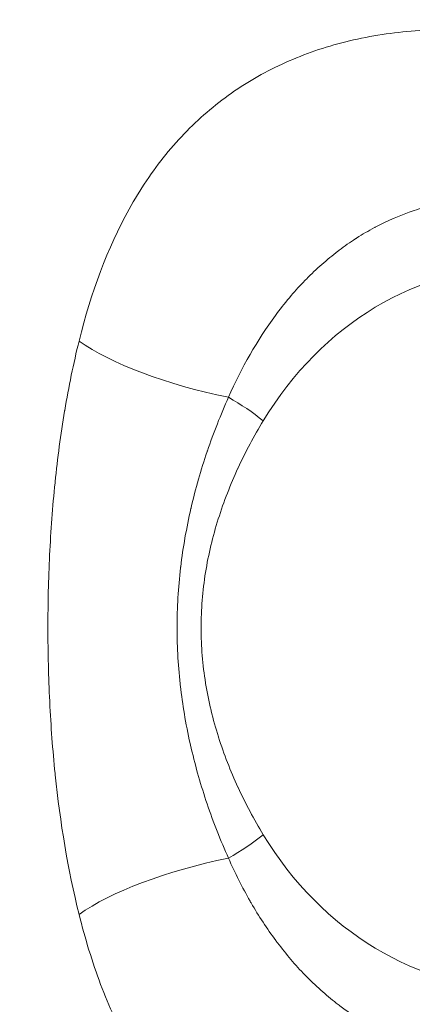
# Model space of a CAD drawing. Extents: x 0 to 25200, y -35640 to 17820.
# Drawn here: x 6528 to 6544, y 4213 to 4252 of the extents above; entities that cross this region are included whole.
import ezdxf

# ---------------------------------------------------------------- set-up
doc = ezdxf.new("R2010")
doc.units = 0
doc.header["$MEASUREMENT"] = 0
doc.header["$PDMODE"] = 1
doc.layers.get('0').update_dxf_attribs({"linetype": 'CONTINUOUS'})
doc.layers.get('DefPoints').update_dxf_attribs({"linetype": 'CONTINUOUS'})
for name, color, linetype, lineweight in [('FRAM3', 1, 'CONTINUOUS', 50), ('外形線', 7, 'CONTINUOUS', 18), ('寸法線', 3, 'CONTINUOUS', 18)]:
    doc.layers.add(name, color=color, linetype=linetype, lineweight=lineweight)
doc.styles.get("Standard").update_dxf_attribs({"font": 'TXT.SHX', "bigfont": 'bigfont.shx'})
doc.dimstyles.new('60ベース', dxfattribs={"dimscale": 60, "dimtxt": 3, "dimasz": 3, "dimexe": 0, "dimexo": 1, "dimgap": 1, "dimtad": 3, "dimdec": 1, "dimdsep": 46, "dimtxsty": 'STANDARD', "dimblk": 'DOTSMALL', "dimcen": 0, "dimclrd": 256, "dimclre": 256, "dimclrt": 7, "dimadec": 3, "dimazin": 2, "dimtfac": 1, "dimtdec": 1, "dimtix": 1, "dimtmove": 2, "dimatfit": 2, "dimldrblk": 'OPEN', "dimfxl": 1, "dimtolj": 1, "dimlwd": -1, "dimlwe": -1, "dimarcsym": 0})

# ---------------------------------------------------------------- blocks, each defined once
blk = doc.blocks.new('_DotSmall')
at = {"layer": 'FRAM3', "color": 0, "const_width": 0.5}
blk.add_lwpolyline([(-0.0625, 0, 1), (0.0625, 0, 1)], format="xyb", close=True, dxfattribs=at)
blk = doc.blocks.new('*D21')
at = {"layer": 'DefPoints', "color": 0}
for p in [(14384.494, 6900.067), (14384.494, 4679.641), (2840, 3514.438)]:
    blk.add_point(p, dxfattribs=at)
at = {"layer": '寸法線'}
for p, q in [((2840, 3574.438), (2840, 6900.067)), ((2840, 6900.067), (14384.494, 6900.067)), ((14384.494, 4739.641), (14384.494, 6900.067))]:
    blk.add_line(p, q, dxfattribs=at)
at = {"layer": '寸法線', "xscale": 180, "yscale": 180, "zscale": 180, "rotation": 180}
blk.add_blockref('_DotSmall', (2840, 6900.067), dxfattribs=at)
at = {"layer": '寸法線', "xscale": 180, "yscale": 180, "zscale": 180}
blk.add_blockref('_DotSmall', (14384.494, 6900.067), dxfattribs=at)
at = {"layer": '寸法線', "color": 7, "insert": (8612.247, 7050.067), "char_height": 180, "attachment_point": 5}
blk.add_mtext('\\A1;(11544)', dxfattribs=at)
blk = doc.blocks.new('_OPEN')
at = {"color": 0, "linetype": 'ByBlock'}
for p, q in [((-1, 0.16667), (0, 0)), ((0, 0), (-1, -0.16667)), ((0, 0), (-1, 0))]:
    blk.add_line(p, q, dxfattribs=at)

msp = doc.modelspace()

# ---------------------------------------------------------------- linework, layer by layer
at = {"layer": '外形線', "extrusion": (0, 1, 0)}
for p, q in [((6536.67515085, 4248.85205969), (6536.67515085, 4248.85198556)), ((6536.67515085, 4236.95972673), (6536.67515085, 4236.95967248))]:
    msp.add_line(p, q, dxfattribs=at)
at = {"layer": '外形線'}
for start_param, end_param in [(-0.9609268857, 0.9609268857), (-0.9609268857, 0.9609268857), (2.1806657679, 4.1025195392), (2.1806657679, 4.1025195392)]:
    msp.add_ellipse((6548.18452585, 4227.56780753), major_axis=(0, 14.39643814), ratio=0.8660254038, start_param=start_param, end_param=end_param, dxfattribs=at)
at = {"layer": '外形線', "extrusion": (1e-16, 0, -1)}
for centre, major_axis, ratio, start_param, end_param in [((6537.06865364, 4238.9911425), (-7.46576561, 1.52536681), 0.3012310773, 4.7162403574, 5.6871952), ((6537.06865364, 4238.9911425), (-7.46576561, 1.52536681), 0.3012310773, 4.7162403574, 5.6871952), ((6536.3769833, 4235.81351782), (-2.71639317, 1.64372538), 0.2863802215, 1.4730659432, 2.0128298896), ((6536.3769833, 4235.81351782), (-2.71639317, 1.64372538), 0.2863802215, 1.4730659432, 2.0128298896), ((6536.3769833, 4219.32209724), (2.71639317, 1.64372538), 0.2863802215, 1.128762764, 1.6685267104), ((6536.3769833, 4219.32209724), (2.71639317, 1.64372538), 0.2863802215, 1.128762764, 1.6685267104), ((6537.06865364, 4216.14447256), (7.46576561, 1.52536681), 0.3012310773, -2.5456025464, -1.5746477038), ((6537.06865364, 4216.14447256), (7.46576561, 1.52536681), 0.3012310773, -2.5456025464, -1.5746477038)]:
    msp.add_ellipse(centre, major_axis=major_axis, ratio=ratio, start_param=start_param, end_param=end_param, dxfattribs=at)
at = {"layer": '外形線'}
for points, knots in [([(6530.6321137, 4238.9911425), (6531.11451452, 4240.93246326), (6531.76080781, 4242.68404519), (6532.8420487, 4244.63427085), (6533.07316906, 4245.01375873), (6533.56075561, 4245.74091529), (6533.81608975, 4246.08721554), (6534.61779374, 4247.0767813), (6535.19972743, 4247.67094933), (6536.15035814, 4248.46947407), (6536.48081197, 4248.72053547), (6537.16673486, 4249.19011377), (6537.5191627, 4249.40664318), (6538.60515152, 4250.00459181), (6539.36731974, 4250.33470041), (6540.57070292, 4250.7331434), (6540.98187565, 4250.84975378), (6541.82511501, 4251.05056438), (6542.25674079, 4251.13448811), (6543.56387661, 4251.33466647), (6544.45790473, 4251.4013273), (6545.83315662, 4251.40359382), (6546.29728371, 4251.38797029), (6547.23711283, 4251.32325696), (6547.71360542, 4251.27393968), (6549.14017013, 4251.07709012), (6550.09372692, 4250.88082063), (6551.52543963, 4250.48631291), (6552.00289357, 4250.3380394), (6552.95764676, 4250.0064301), (6553.4353997, 4249.82274888), (6554.84654557, 4249.22533593), (6555.7648888, 4248.76334827), (6557.10333869, 4247.96923026), (6557.54294406, 4247.68759591), (6558.40770811, 4247.08862491), (6558.8317708, 4246.77183413), (6560.06100645, 4245.78124401), (6560.82984235, 4245.06303777), (6561.90184828, 4243.89558562), (6562.24560507, 4243.49136895), (6562.90466516, 4242.65176451), (6563.21772205, 4242.21909014), (6564.10213834, 4240.89094835), (6564.6213461, 4239.9621085), (6565.07173202, 4238.9911425)], [0, 0, 0, 0, 0.006310211205, 0.006310211205, 0.007887764006, 0.007887764006, 0.009465316807, 0.009465316807, 0.01262042241, 0.01262042241, 0.014197975211, 0.014197975211, 0.015775528012, 0.015775528012, 0.018930633615, 0.018930633615, 0.020508186416, 0.020508186416, 0.022085739217, 0.022085739217, 0.02524084482, 0.02524084482, 0.026818397621, 0.026818397621, 0.028395950422, 0.028395950422, 0.031551056025, 0.031551056025, 0.033128608826, 0.033128608826, 0.034706161627, 0.034706161627, 0.03786126723, 0.03786126723, 0.039438820031, 0.039438820031, 0.041016372832, 0.041016372832, 0.044171478435, 0.044171478435, 0.045749031236, 0.045749031236, 0.047326584037, 0.047326584037, 0.05048168964, 0.05048168964, 0.05048168964, 0.05048168964]), ([(6530.6321137, 4238.9911425), (6531.11451452, 4240.93246326), (6531.76080781, 4242.68404519), (6532.8420487, 4244.63427085), (6533.07316906, 4245.01375873), (6533.56075561, 4245.74091529), (6533.81608975, 4246.08721554), (6534.61779374, 4247.0767813), (6535.19972743, 4247.67094933), (6536.15035814, 4248.46947407), (6536.48081197, 4248.72053547), (6537.16673486, 4249.19011377), (6537.5191627, 4249.40664318), (6538.60515152, 4250.00459181), (6539.36731974, 4250.33470041), (6540.57070292, 4250.7331434), (6540.98187565, 4250.84975378), (6541.82511501, 4251.05056438), (6542.25674079, 4251.13448811), (6543.56387661, 4251.33466647), (6544.45790473, 4251.4013273), (6545.83315662, 4251.40359382), (6546.29728371, 4251.38797029), (6547.23711283, 4251.32325696), (6547.71360542, 4251.27393968), (6549.14017013, 4251.07709012), (6550.09372692, 4250.88082063), (6551.52543963, 4250.48631291), (6552.00289357, 4250.3380394), (6552.95764676, 4250.0064301), (6553.4353997, 4249.82274888), (6554.84654557, 4249.22533593), (6555.7648888, 4248.76334827), (6557.10333869, 4247.96923026), (6557.54294406, 4247.68759591), (6558.40770811, 4247.08862491), (6558.8317708, 4246.77183413), (6560.06100645, 4245.78124401), (6560.82984235, 4245.06303777), (6561.90184828, 4243.89558562), (6562.24560507, 4243.49136895), (6562.90466516, 4242.65176451), (6563.21772205, 4242.21909014), (6564.10213834, 4240.89094835), (6564.6213461, 4239.9621085), (6565.07173202, 4238.9911425)], [0, 0, 0, 0, 0.006310211205, 0.006310211205, 0.007887764006, 0.007887764006, 0.009465316807, 0.009465316807, 0.01262042241, 0.01262042241, 0.014197975211, 0.014197975211, 0.015775528012, 0.015775528012, 0.018930633615, 0.018930633615, 0.020508186416, 0.020508186416, 0.022085739217, 0.022085739217, 0.02524084482, 0.02524084482, 0.026818397621, 0.026818397621, 0.028395950422, 0.028395950422, 0.031551056025, 0.031551056025, 0.033128608826, 0.033128608826, 0.034706161627, 0.034706161627, 0.03786126723, 0.03786126723, 0.039438820031, 0.039438820031, 0.041016372832, 0.041016372832, 0.044171478435, 0.044171478435, 0.045749031236, 0.045749031236, 0.047326584037, 0.047326584037, 0.05048168964, 0.05048168964, 0.05048168964, 0.05048168964]), ([(6547.36743027, 4244.74031005), (6547.35986754, 4244.74031003), (6547.35230604, 4244.74030233), (6547.34474575, 4244.74028698), (6546.76786001, 4244.73911536), (6546.19807374, 4244.69347323), (6545.63526058, 4244.60266247), (6545.63174886, 4244.60209585), (6545.6282375, 4244.60152749), (6545.62472648, 4244.60095739), (6545.34319936, 4244.55524443), (6545.06261898, 4244.49793219), (6544.78701886, 4244.42980234), (6544.50895214, 4244.36106273), (6544.23536089, 4244.28127495), (6543.96608138, 4244.19056942), (6543.43406863, 4244.01136345), (6542.91870864, 4243.78958372), (6542.41958761, 4243.52469271), (6542.41080093, 4243.52002949), (6542.40201781, 4243.51535191), (6542.39323846, 4243.51066009), (6542.15250524, 4243.3820086), (6541.91476473, 4243.24276161), (6541.68270457, 4243.09445359), (6541.67058908, 4243.08671067), (6541.65848986, 4243.0789439), (6541.64640669, 4243.07115319), (6541.41914591, 4242.92462507), (6541.19749664, 4242.76957328), (6540.98117976, 4242.6061654), (6540.96569937, 4242.59447137), (6540.95024611, 4242.58273484), (6540.93481992, 4242.57095579), (6540.49597827, 4242.23586748), (6540.0789568, 4241.8660609), (6539.68242041, 4241.46254209), (6539.66152038, 4241.44127404), (6539.64067178, 4241.41990577), (6539.61987639, 4241.39843944), (6539.43480714, 4241.20739915), (6539.25381931, 4241.00847599), (6539.07785759, 4240.80282654), (6538.88073589, 4240.57244705), (6538.6912564, 4240.33528805), (6538.50859598, 4240.09127387), (6538.48837397, 4240.06425949), (6538.46823228, 4240.03716246), (6538.4481706, 4240.00998236), (6537.72210316, 4239.02628664), (6537.10408238, 4237.93612553), (6536.58041576, 4236.74811331)], [0.016203327482, 0.016203327482, 0.016203327482, 0.016203327482, 0.016229591961, 0.016229591961, 0.016229591961, 0.01823369501, 0.01823369501, 0.01823369501, 0.018246199752, 0.018246199752, 0.018246199752, 0.019248878773, 0.019248878773, 0.019248878773, 0.020260531748, 0.020260531748, 0.020260531748, 0.022259244101, 0.022259244101, 0.022259244101, 0.022294430064, 0.022294430064, 0.022294430064, 0.023259242532, 0.023259242532, 0.023259242532, 0.023309613828, 0.023309613828, 0.023309613828, 0.024256999388, 0.024256999388, 0.024256999388, 0.024324797592, 0.024324797592, 0.024324797592, 0.026253509507, 0.026253509507, 0.026253509507, 0.026355165119, 0.026355165119, 0.026355165119, 0.027259852771, 0.027259852771, 0.027259852771, 0.028273332118, 0.028273332118, 0.028273332118, 0.028385532646, 0.028385532646, 0.028385532646, 0.032446267701, 0.032446267701, 0.032446267701, 0.032446267701]), ([(6547.36743027, 4244.74031005), (6547.35986754, 4244.74031003), (6547.35230604, 4244.74030233), (6547.34474575, 4244.74028698), (6546.76786001, 4244.73911536), (6546.19807374, 4244.69347323), (6545.63526058, 4244.60266247), (6545.63174886, 4244.60209585), (6545.6282375, 4244.60152749), (6545.62472648, 4244.60095739), (6545.34319936, 4244.55524443), (6545.06261898, 4244.49793219), (6544.78701886, 4244.42980234), (6544.50895214, 4244.36106273), (6544.23536089, 4244.28127495), (6543.96608138, 4244.19056942), (6543.43406863, 4244.01136345), (6542.91870864, 4243.78958372), (6542.41958761, 4243.52469271), (6542.41080093, 4243.52002949), (6542.40201781, 4243.51535191), (6542.39323846, 4243.51066009), (6542.15250524, 4243.3820086), (6541.91476473, 4243.24276161), (6541.68270457, 4243.09445359), (6541.67058908, 4243.08671067), (6541.65848986, 4243.0789439), (6541.64640669, 4243.07115319), (6541.41914591, 4242.92462507), (6541.19749664, 4242.76957328), (6540.98117976, 4242.6061654), (6540.96569937, 4242.59447137), (6540.95024611, 4242.58273484), (6540.93481992, 4242.57095579), (6540.49597827, 4242.23586748), (6540.0789568, 4241.8660609), (6539.68242041, 4241.46254209), (6539.66152038, 4241.44127404), (6539.64067178, 4241.41990577), (6539.61987639, 4241.39843944), (6539.43480714, 4241.20739915), (6539.25381931, 4241.00847599), (6539.07785759, 4240.80282654), (6538.88073589, 4240.57244705), (6538.6912564, 4240.33528805), (6538.50859598, 4240.09127387), (6538.48837397, 4240.06425949), (6538.46823228, 4240.03716246), (6538.4481706, 4240.00998236), (6537.72210316, 4239.02628664), (6537.10408238, 4237.93612553), (6536.58041576, 4236.74811331)], [0.016203327482, 0.016203327482, 0.016203327482, 0.016203327482, 0.016229591961, 0.016229591961, 0.016229591961, 0.01823369501, 0.01823369501, 0.01823369501, 0.018246199752, 0.018246199752, 0.018246199752, 0.019248878773, 0.019248878773, 0.019248878773, 0.020260531748, 0.020260531748, 0.020260531748, 0.022259244101, 0.022259244101, 0.022259244101, 0.022294430064, 0.022294430064, 0.022294430064, 0.023259242532, 0.023259242532, 0.023259242532, 0.023309613828, 0.023309613828, 0.023309613828, 0.024256999388, 0.024256999388, 0.024256999388, 0.024324797592, 0.024324797592, 0.024324797592, 0.026253509507, 0.026253509507, 0.026253509507, 0.026355165119, 0.026355165119, 0.026355165119, 0.027259852771, 0.027259852771, 0.027259852771, 0.028273332118, 0.028273332118, 0.028273332118, 0.028385532646, 0.028385532646, 0.028385532646, 0.032446267701, 0.032446267701, 0.032446267701, 0.032446267701]), ([(6530.6321137, 4216.14447256), (6530.18478293, 4217.94466132), (6529.88181597, 4219.80226309), (6529.68362484, 4221.70991296), (6529.68204705, 4221.72509961), (6529.68047588, 4221.74028942), (6529.67891131, 4221.75548239), (6529.58220987, 4222.69451099), (6529.51126729, 4223.64570587), (6529.4638298, 4224.60856998), (6529.46329441, 4224.6194372), (6529.46276198, 4224.63030629), (6529.46223254, 4224.64117724), (6529.43892719, 4225.11969518), (6529.42142641, 4225.60217585), (6529.40971779, 4226.08486772), (6529.39774318, 4226.57852535), (6529.39183655, 4227.07064025), (6529.39178438, 4227.5612627), (6529.39168078, 4228.53559788), (6529.41447279, 4229.50410624), (6529.4608854, 4230.46664759), (6529.50745946, 4231.43253714), (6529.57787811, 4232.39240071), (6529.6753853, 4233.34581185), (6529.67642549, 4233.35598268), (6529.67746876, 4233.36615278), (6529.67851511, 4233.37632214), (6529.77598201, 4234.32358589), (6529.90021295, 4235.26426574), (6530.05647468, 4236.19821092), (6530.05803225, 4236.20752024), (6530.05959287, 4236.216828), (6530.06115652, 4236.22613421), (6530.21959211, 4237.16907326), (6530.40846639, 4238.09112085), (6530.6321137, 4238.9911425)], [0, 0, 0, 0, 0.005842248426, 0.005842248426, 0.005842248426, 0.005888758114, 0.005888758114, 0.005888758114, 0.008763372639, 0.008763372639, 0.008763372639, 0.008795816542, 0.008795816542, 0.008795816542, 0.010223934746, 0.010223934746, 0.010223934746, 0.011684496852, 0.011684496852, 0.011684496852, 0.014585051135, 0.014585051135, 0.014585051135, 0.017495695018, 0.017495695018, 0.017495695018, 0.017526745278, 0.017526745278, 0.017526745278, 0.020419039864, 0.020419039864, 0.020419039864, 0.020447869491, 0.020447869491, 0.020447869491, 0.023368993704, 0.023368993704, 0.023368993704, 0.023368993704]), ([(6530.6321137, 4216.14447256), (6530.18478293, 4217.94466132), (6529.88181597, 4219.80226309), (6529.68362484, 4221.70991296), (6529.68204705, 4221.72509961), (6529.68047588, 4221.74028942), (6529.67891131, 4221.75548239), (6529.58220987, 4222.69451099), (6529.51126729, 4223.64570587), (6529.4638298, 4224.60856998), (6529.46329441, 4224.6194372), (6529.46276198, 4224.63030629), (6529.46223254, 4224.64117724), (6529.43892719, 4225.11969518), (6529.42142641, 4225.60217585), (6529.40971779, 4226.08486772), (6529.39774318, 4226.57852535), (6529.39183655, 4227.07064025), (6529.39178438, 4227.5612627), (6529.39168078, 4228.53559788), (6529.41447279, 4229.50410624), (6529.4608854, 4230.46664759), (6529.50745946, 4231.43253714), (6529.57787811, 4232.39240071), (6529.6753853, 4233.34581185), (6529.67642549, 4233.35598268), (6529.67746876, 4233.36615278), (6529.67851511, 4233.37632214), (6529.77598201, 4234.32358589), (6529.90021295, 4235.26426574), (6530.05647468, 4236.19821092), (6530.05803225, 4236.20752024), (6530.05959287, 4236.216828), (6530.06115652, 4236.22613421), (6530.21959211, 4237.16907326), (6530.40846639, 4238.09112085), (6530.6321137, 4238.9911425)], [0, 0, 0, 0, 0.005842248426, 0.005842248426, 0.005842248426, 0.005888758114, 0.005888758114, 0.005888758114, 0.008763372639, 0.008763372639, 0.008763372639, 0.008795816542, 0.008795816542, 0.008795816542, 0.010223934746, 0.010223934746, 0.010223934746, 0.011684496852, 0.011684496852, 0.011684496852, 0.014585051135, 0.014585051135, 0.014585051135, 0.017495695018, 0.017495695018, 0.017495695018, 0.017526745278, 0.017526745278, 0.017526745278, 0.020419039864, 0.020419039864, 0.020419039864, 0.020447869491, 0.020447869491, 0.020447869491, 0.023368993704, 0.023368993704, 0.023368993704, 0.023368993704]), ([(6536.58041576, 4236.74811331), (6536.26842333, 4236.05189157), (6535.98841509, 4235.34060341), (6535.74103811, 4234.61337795), (6535.73765256, 4234.60342529), (6535.73427356, 4234.59347089), (6535.73090113, 4234.58351477), (6535.48463204, 4233.85647749), (6535.27112082, 4233.11385322), (6535.0943884, 4232.35399107), (6535.09186087, 4232.34312397), (6535.08934092, 4232.33225329), (6535.08682856, 4232.32137903), (6534.9977364, 4231.93576073), (6534.91817475, 4231.5456771), (6534.84896884, 4231.15078593), (6534.78196288, 4230.76844774), (6534.72474225, 4230.38132448), (6534.67865459, 4229.99558352), (6534.67714144, 4229.98291882), (6534.67564027, 4229.97025567), (6534.67415111, 4229.9575943), (6534.58045934, 4229.16099287), (6534.5332309, 4228.36466335), (6534.53319825, 4227.56860679), (6534.53316561, 4226.77255023), (6534.58032906, 4225.97676877), (6534.6737588, 4225.18125289), (6534.67627582, 4225.1598215), (6534.67882737, 4225.13838638), (6534.68141344, 4225.11694876), (6534.72682382, 4224.74051289), (6534.78275678, 4224.36305894), (6534.8482534, 4223.98891481), (6534.91747997, 4223.59346356), (6534.99708284, 4223.20289042), (6535.08622644, 4222.81684357), (6535.09106975, 4222.79586904), (6535.09594128, 4222.77490788), (6535.10084088, 4222.75396013), (6535.27630076, 4222.00379989), (6535.48683117, 4221.27047794), (6535.72993476, 4220.55263806), (6535.97982685, 4219.81475296), (6536.26412522, 4219.09331484), (6536.58041576, 4218.38750175)], [0, 0, 0, 0, 0.002366855388, 0.002366855388, 0.002366855388, 0.002399247692, 0.002399247692, 0.002399247692, 0.004764666551, 0.004764666551, 0.004764666551, 0.004798495385, 0.004798495385, 0.004798495385, 0.005998119231, 0.005998119231, 0.005998119231, 0.007159608891, 0.007159608891, 0.007159608891, 0.007197743077, 0.007197743077, 0.007197743077, 0.009596990769, 0.009596990769, 0.009596990769, 0.011996238462, 0.011996238462, 0.011996238462, 0.012060874785, 0.012060874785, 0.012060874785, 0.013195862308, 0.013195862308, 0.013195862308, 0.014395486154, 0.014395486154, 0.014395486154, 0.014460663588, 0.014460663588, 0.014460663588, 0.016794733846, 0.016794733846, 0.016794733846, 0.019193981539, 0.019193981539, 0.019193981539, 0.019193981539]), ([(6536.58041576, 4236.74811331), (6536.26842333, 4236.05189157), (6535.98841509, 4235.34060341), (6535.74103811, 4234.61337795), (6535.73765256, 4234.60342529), (6535.73427356, 4234.59347089), (6535.73090113, 4234.58351477), (6535.48463204, 4233.85647749), (6535.27112082, 4233.11385322), (6535.0943884, 4232.35399107), (6535.09186087, 4232.34312397), (6535.08934092, 4232.33225329), (6535.08682856, 4232.32137903), (6534.9977364, 4231.93576073), (6534.91817475, 4231.5456771), (6534.84896884, 4231.15078593), (6534.78196288, 4230.76844774), (6534.72474225, 4230.38132448), (6534.67865459, 4229.99558352), (6534.67714144, 4229.98291882), (6534.67564027, 4229.97025567), (6534.67415111, 4229.9575943), (6534.58045934, 4229.16099287), (6534.5332309, 4228.36466335), (6534.53319825, 4227.56860679), (6534.53316561, 4226.77255023), (6534.58032906, 4225.97676877), (6534.6737588, 4225.18125289), (6534.67627582, 4225.1598215), (6534.67882737, 4225.13838638), (6534.68141344, 4225.11694876), (6534.72682382, 4224.74051289), (6534.78275678, 4224.36305894), (6534.8482534, 4223.98891481), (6534.91747997, 4223.59346356), (6534.99708284, 4223.20289042), (6535.08622644, 4222.81684357), (6535.09106975, 4222.79586904), (6535.09594128, 4222.77490788), (6535.10084088, 4222.75396013), (6535.27630076, 4222.00379989), (6535.48683117, 4221.27047794), (6535.72993476, 4220.55263806), (6535.97982685, 4219.81475296), (6536.26412522, 4219.09331484), (6536.58041576, 4218.38750175)], [0, 0, 0, 0, 0.002366855388, 0.002366855388, 0.002366855388, 0.002399247692, 0.002399247692, 0.002399247692, 0.004764666551, 0.004764666551, 0.004764666551, 0.004798495385, 0.004798495385, 0.004798495385, 0.005998119231, 0.005998119231, 0.005998119231, 0.007159608891, 0.007159608891, 0.007159608891, 0.007197743077, 0.007197743077, 0.007197743077, 0.009596990769, 0.009596990769, 0.009596990769, 0.011996238462, 0.011996238462, 0.011996238462, 0.012060874785, 0.012060874785, 0.012060874785, 0.013195862308, 0.013195862308, 0.013195862308, 0.014395486154, 0.014395486154, 0.014395486154, 0.014460663588, 0.014460663588, 0.014460663588, 0.016794733846, 0.016794733846, 0.016794733846, 0.019193981539, 0.019193981539, 0.019193981539, 0.019193981539]), ([(6537.9644833, 4235.81351782), (6537.59815711, 4235.20813326), (6537.26317376, 4234.58222367), (6536.96342418, 4233.933242), (6536.96156442, 4233.92921548), (6536.95970603, 4233.92518806), (6536.957849, 4233.92115975), (6536.80903376, 4233.59834574), (6536.66910047, 4233.27004334), (6536.53865374, 4232.93504806), (6536.40622414, 4232.59496064), (6536.28450923, 4232.25020028), (6536.17486798, 4231.90225554), (6535.95554849, 4231.20624868), (6535.78348149, 4230.49520346), (6535.66630483, 4229.76673788), (6535.60782688, 4229.40319127), (6535.56295098, 4229.03376725), (6535.53318977, 4228.66318998), (6535.50347491, 4228.29318983), (6535.4888881, 4227.92431322), (6535.48919205, 4227.55654272), (6535.48979994, 4226.82100173), (6535.5500188, 4226.08988841), (6535.66724995, 4225.36300971), (6535.66796746, 4225.35856083), (6535.66868711, 4225.35411212), (6535.66940889, 4225.34966359), (6535.72765094, 4224.99070164), (6535.80020829, 4224.63131123), (6535.88473956, 4224.27884625), (6535.88605535, 4224.27335989), (6535.88737404, 4224.2678752), (6535.88869563, 4224.26239222), (6535.97332998, 4223.91126184), (6536.06990178, 4223.56588792), (6536.17724888, 4223.22581151), (6536.17899473, 4223.22028063), (6536.18074344, 4223.21475114), (6536.18249499, 4223.20922305), (6536.39950181, 4222.52432522), (6536.65998362, 4221.86065326), (6536.95755502, 4221.21509057), (6536.95898767, 4221.21198253), (6536.96042119, 4221.20887487), (6536.96185559, 4221.20576759), (6537.26076041, 4220.55826352), (6537.59799122, 4219.92775596), (6537.9644833, 4219.32209724)], [0, 0, 0, 0, 0.00220579292, 0.00220579292, 0.00220579292, 0.002219478475, 0.002219478475, 0.002219478475, 0.003316188043, 0.003316188043, 0.003316188043, 0.004429568303, 0.004429568303, 0.004429568303, 0.00665670445, 0.00665670445, 0.00665670445, 0.007768174662, 0.007768174662, 0.007768174662, 0.0088779139, 0.0088779139, 0.0088779139, 0.011097392374, 0.011097392374, 0.011097392374, 0.011110976764, 0.011110976764, 0.011110976764, 0.012207131612, 0.012207131612, 0.012207131612, 0.012224194023, 0.012224194023, 0.012224194023, 0.013316870849, 0.013316870849, 0.013316870849, 0.013334641751, 0.013334641751, 0.013334641751, 0.015536349324, 0.015536349324, 0.015536349324, 0.015546949391, 0.015546949391, 0.015546949391, 0.017755827799, 0.017755827799, 0.017755827799, 0.017755827799]), ([(6537.9644833, 4235.81351782), (6537.59815711, 4235.20813326), (6537.26317376, 4234.58222367), (6536.96342418, 4233.933242), (6536.96156442, 4233.92921548), (6536.95970603, 4233.92518806), (6536.957849, 4233.92115975), (6536.80903376, 4233.59834574), (6536.66910047, 4233.27004334), (6536.53865374, 4232.93504806), (6536.40622414, 4232.59496064), (6536.28450923, 4232.25020028), (6536.17486798, 4231.90225554), (6535.95554849, 4231.20624868), (6535.78348149, 4230.49520346), (6535.66630483, 4229.76673788), (6535.60782688, 4229.40319127), (6535.56295098, 4229.03376725), (6535.53318977, 4228.66318998), (6535.50347491, 4228.29318983), (6535.4888881, 4227.92431322), (6535.48919205, 4227.55654272), (6535.48979994, 4226.82100173), (6535.5500188, 4226.08988841), (6535.66724995, 4225.36300971), (6535.66796746, 4225.35856083), (6535.66868711, 4225.35411212), (6535.66940889, 4225.34966359), (6535.72765094, 4224.99070164), (6535.80020829, 4224.63131123), (6535.88473956, 4224.27884625), (6535.88605535, 4224.27335989), (6535.88737404, 4224.2678752), (6535.88869563, 4224.26239222), (6535.97332998, 4223.91126184), (6536.06990178, 4223.56588792), (6536.17724888, 4223.22581151), (6536.17899473, 4223.22028063), (6536.18074344, 4223.21475114), (6536.18249499, 4223.20922305), (6536.39950181, 4222.52432522), (6536.65998362, 4221.86065326), (6536.95755502, 4221.21509057), (6536.95898767, 4221.21198253), (6536.96042119, 4221.20887487), (6536.96185559, 4221.20576759), (6537.26076041, 4220.55826352), (6537.59799122, 4219.92775596), (6537.9644833, 4219.32209724)], [0, 0, 0, 0, 0.00220579292, 0.00220579292, 0.00220579292, 0.002219478475, 0.002219478475, 0.002219478475, 0.003316188043, 0.003316188043, 0.003316188043, 0.004429568303, 0.004429568303, 0.004429568303, 0.00665670445, 0.00665670445, 0.00665670445, 0.007768174662, 0.007768174662, 0.007768174662, 0.0088779139, 0.0088779139, 0.0088779139, 0.011097392374, 0.011097392374, 0.011097392374, 0.011110976764, 0.011110976764, 0.011110976764, 0.012207131612, 0.012207131612, 0.012207131612, 0.012224194023, 0.012224194023, 0.012224194023, 0.013316870849, 0.013316870849, 0.013316870849, 0.013334641751, 0.013334641751, 0.013334641751, 0.015536349324, 0.015536349324, 0.015536349324, 0.015546949391, 0.015546949391, 0.015546949391, 0.017755827799, 0.017755827799, 0.017755827799, 0.017755827799]), ([(6536.58041576, 4218.38750175), (6536.84211294, 4217.79380445), (6537.12879208, 4217.22267652), (6537.44187695, 4216.67509245), (6537.45595504, 4216.65046993), (6537.47008608, 4216.62589552), (6537.48427019, 4216.60136926), (6537.78552858, 4216.08045211), (6538.11271656, 4215.57895806), (6538.46122541, 4215.10807578), (6538.48328947, 4215.07826427), (6538.50543982, 4215.04857386), (6538.52767469, 4215.01900815), (6538.87318245, 4214.55958639), (6539.23977067, 4214.12864193), (6539.62925192, 4213.72749365), (6539.65214459, 4213.70391522), (6539.67511379, 4213.68044169), (6539.69816036, 4213.65707239), (6539.90432967, 4213.44801608), (6540.11673358, 4213.24734227), (6540.33629781, 4213.05485877), (6540.53663668, 4212.8792294), (6540.74176387, 4212.71152258), (6540.950656, 4212.5525914), (6540.97015212, 4212.53775818), (6540.98968184, 4212.52300083), (6541.00924399, 4212.50832031), (6541.45467343, 4212.17404553), (6541.91917252, 4211.87757099), (6542.40373669, 4211.61934987), (6542.41667847, 4211.61245327), (6542.42963379, 4211.60558421), (6542.44260278, 4211.59874259), (6542.69303067, 4211.46663258), (6542.9490901, 4211.34458162), (6543.21049475, 4211.23302325), (6543.46467981, 4211.12454595), (6543.72137016, 4211.02703047), (6543.98151805, 4210.93985906), (6543.98942901, 4210.93720823), (6543.99734285, 4210.93456708), (6544.00525958, 4210.93193561), (6544.53927793, 4210.75443139), (6545.08644339, 4210.62083624), (6545.64741698, 4210.53099845), (6545.65091689, 4210.53043795), (6545.65441725, 4210.52987917), (6545.65791806, 4210.52932209), (6545.93913515, 4210.48457268), (6546.22474936, 4210.45080414), (6546.51132694, 4210.42846685), (6546.5142627, 4210.42823803), (6546.51719857, 4210.4280104), (6546.52013454, 4210.42778399), (6546.80736436, 4210.4056332), (6547.0954989, 4210.39487512), (6547.38454068, 4210.39531811), (6547.96714337, 4210.396211), (6548.55346597, 4210.44242438), (6549.14325527, 4210.53465772), (6549.43767059, 4210.58069944), (6549.7338249, 4210.63850697), (6550.02727057, 4210.70728431), (6550.31913414, 4210.77569084), (6550.6089525, 4210.85498582), (6550.89664538, 4210.94504518), (6550.90191138, 4210.94669365), (6550.90717666, 4210.94834569), (6550.91244125, 4210.95000132), (6551.47949354, 4211.12833044), (6552.03856537, 4211.34849148), (6552.5879438, 4211.61092189), (6552.60114025, 4211.61722565), (6552.61433411, 4211.62355561), (6552.62752481, 4211.62991149), (6552.89163282, 4211.75717072), (6553.15437919, 4211.89475396), (6553.41253283, 4212.04116139), (6553.42920537, 4212.05061693), (6553.44585734, 4212.06010801), (6553.46248911, 4212.06963478), (6553.7156341, 4212.21463774), (6553.96416838, 4212.36796318), (6554.20807581, 4212.52944943), (6554.22831833, 4212.5428516), (6554.24852919, 4212.55630958), (6554.26870833, 4212.56982341), (6554.76702462, 4212.90354255), (6555.24608933, 4213.27163278), (6555.70467088, 4213.67307291), (6555.73074141, 4213.69589493), (6555.75675317, 4213.7188323), (6555.78270313, 4213.74188233), (6555.99615208, 4213.9314782), (6556.2055721, 4214.12882397), (6556.40964716, 4214.33278812), (6556.64015179, 4214.56316746), (6556.86226889, 4214.80032864), (6557.07664133, 4215.04434037), (6557.10142181, 4215.07254701), (6557.12610191, 4215.1008437), (6557.15068183, 4215.12923089), (6558.00162956, 4216.11198507), (6558.72807578, 4217.20093817), (6559.33724627, 4218.38750175)], [0, 0, 0, 0, 0.002027891731, 0.002027891731, 0.002027891731, 0.002119077384, 0.002119077384, 0.002119077384, 0.004055783463, 0.004055783463, 0.004055783463, 0.004178396145, 0.004178396145, 0.004178396145, 0.006083675194, 0.006083675194, 0.006083675194, 0.006195662454, 0.006195662454, 0.006195662454, 0.007197474737, 0.007197474737, 0.007197474737, 0.008111566925, 0.008111566925, 0.008111566925, 0.008196880131, 0.008196880131, 0.008196880131, 0.010139458656, 0.010139458656, 0.010139458656, 0.010191341235, 0.010191341235, 0.010191341235, 0.011193180443, 0.011193180443, 0.011193180443, 0.012167350388, 0.012167350388, 0.012167350388, 0.012196974356, 0.012196974356, 0.012196974356, 0.014195242119, 0.014195242119, 0.014195242119, 0.0142077093, 0.0142077093, 0.0142077093, 0.015209187985, 0.015209187985, 0.015209187985, 0.015219447336, 0.015219447336, 0.015219447336, 0.01622313385, 0.01622313385, 0.01622313385, 0.018246199366, 0.018246199366, 0.018246199366, 0.019256087965, 0.019256087965, 0.019256087965, 0.020260531755, 0.020260531755, 0.020260531755, 0.020278917313, 0.020278917313, 0.020278917313, 0.022259240324, 0.022259240324, 0.022259240324, 0.022306809044, 0.022306809044, 0.022306809044, 0.023259243134, 0.023259243134, 0.023259243134, 0.02332075491, 0.02332075491, 0.02332075491, 0.024256999407, 0.024256999407, 0.024256999407, 0.024334700776, 0.024334700776, 0.024334700776, 0.026253507624, 0.026253507624, 0.026253507624, 0.026362592507, 0.026362592507, 0.026362592507, 0.0272598599, 0.0272598599, 0.0272598599, 0.02827333154, 0.02827333154, 0.02827333154, 0.028390484238, 0.028390484238, 0.028390484238, 0.032446267701, 0.032446267701, 0.032446267701, 0.032446267701]), ([(6536.58041576, 4218.38750175), (6536.84211294, 4217.79380445), (6537.12879208, 4217.22267652), (6537.44187695, 4216.67509245), (6537.45595504, 4216.65046993), (6537.47008608, 4216.62589552), (6537.48427019, 4216.60136926), (6537.78552858, 4216.08045211), (6538.11271656, 4215.57895806), (6538.46122541, 4215.10807578), (6538.48328947, 4215.07826427), (6538.50543982, 4215.04857386), (6538.52767469, 4215.01900815), (6538.87318245, 4214.55958639), (6539.23977067, 4214.12864193), (6539.62925192, 4213.72749365), (6539.65214459, 4213.70391522), (6539.67511379, 4213.68044169), (6539.69816036, 4213.65707239), (6539.90432967, 4213.44801608), (6540.11673358, 4213.24734227), (6540.33629781, 4213.05485877), (6540.53663668, 4212.8792294), (6540.74176387, 4212.71152258), (6540.950656, 4212.5525914), (6540.97015212, 4212.53775818), (6540.98968184, 4212.52300083), (6541.00924399, 4212.50832031), (6541.45467343, 4212.17404553), (6541.91917252, 4211.87757099), (6542.40373669, 4211.61934987), (6542.41667847, 4211.61245327), (6542.42963379, 4211.60558421), (6542.44260278, 4211.59874259), (6542.69303067, 4211.46663258), (6542.9490901, 4211.34458162), (6543.21049475, 4211.23302325), (6543.46467981, 4211.12454595), (6543.72137016, 4211.02703047), (6543.98151805, 4210.93985906), (6543.98942901, 4210.93720823), (6543.99734285, 4210.93456708), (6544.00525958, 4210.93193561), (6544.53927793, 4210.75443139), (6545.08644339, 4210.62083624), (6545.64741698, 4210.53099845), (6545.65091689, 4210.53043795), (6545.65441725, 4210.52987917), (6545.65791806, 4210.52932209), (6545.93913515, 4210.48457268), (6546.22474936, 4210.45080414), (6546.51132694, 4210.42846685), (6546.5142627, 4210.42823803), (6546.51719857, 4210.4280104), (6546.52013454, 4210.42778399), (6546.80736436, 4210.4056332), (6547.0954989, 4210.39487512), (6547.38454068, 4210.39531811), (6547.96714337, 4210.396211), (6548.55346597, 4210.44242438), (6549.14325527, 4210.53465772), (6549.43767059, 4210.58069944), (6549.7338249, 4210.63850697), (6550.02727057, 4210.70728431), (6550.31913414, 4210.77569084), (6550.6089525, 4210.85498582), (6550.89664538, 4210.94504518), (6550.90191138, 4210.94669365), (6550.90717666, 4210.94834569), (6550.91244125, 4210.95000132), (6551.47949354, 4211.12833044), (6552.03856537, 4211.34849148), (6552.5879438, 4211.61092189), (6552.60114025, 4211.61722565), (6552.61433411, 4211.62355561), (6552.62752481, 4211.62991149), (6552.89163282, 4211.75717072), (6553.15437919, 4211.89475396), (6553.41253283, 4212.04116139), (6553.42920537, 4212.05061693), (6553.44585734, 4212.06010801), (6553.46248911, 4212.06963478), (6553.7156341, 4212.21463774), (6553.96416838, 4212.36796318), (6554.20807581, 4212.52944943), (6554.22831833, 4212.5428516), (6554.24852919, 4212.55630958), (6554.26870833, 4212.56982341), (6554.76702462, 4212.90354255), (6555.24608933, 4213.27163278), (6555.70467088, 4213.67307291), (6555.73074141, 4213.69589493), (6555.75675317, 4213.7188323), (6555.78270313, 4213.74188233), (6555.99615208, 4213.9314782), (6556.2055721, 4214.12882397), (6556.40964716, 4214.33278812), (6556.64015179, 4214.56316746), (6556.86226889, 4214.80032864), (6557.07664133, 4215.04434037), (6557.10142181, 4215.07254701), (6557.12610191, 4215.1008437), (6557.15068183, 4215.12923089), (6558.00162956, 4216.11198507), (6558.72807578, 4217.20093817), (6559.33724627, 4218.38750175)], [0, 0, 0, 0, 0.002027891731, 0.002027891731, 0.002027891731, 0.002119077384, 0.002119077384, 0.002119077384, 0.004055783463, 0.004055783463, 0.004055783463, 0.004178396145, 0.004178396145, 0.004178396145, 0.006083675194, 0.006083675194, 0.006083675194, 0.006195662454, 0.006195662454, 0.006195662454, 0.007197474737, 0.007197474737, 0.007197474737, 0.008111566925, 0.008111566925, 0.008111566925, 0.008196880131, 0.008196880131, 0.008196880131, 0.010139458656, 0.010139458656, 0.010139458656, 0.010191341235, 0.010191341235, 0.010191341235, 0.011193180443, 0.011193180443, 0.011193180443, 0.012167350388, 0.012167350388, 0.012167350388, 0.012196974356, 0.012196974356, 0.012196974356, 0.014195242119, 0.014195242119, 0.014195242119, 0.0142077093, 0.0142077093, 0.0142077093, 0.015209187985, 0.015209187985, 0.015209187985, 0.015219447336, 0.015219447336, 0.015219447336, 0.01622313385, 0.01622313385, 0.01622313385, 0.018246199366, 0.018246199366, 0.018246199366, 0.019256087965, 0.019256087965, 0.019256087965, 0.020260531755, 0.020260531755, 0.020260531755, 0.020278917313, 0.020278917313, 0.020278917313, 0.022259240324, 0.022259240324, 0.022259240324, 0.022306809044, 0.022306809044, 0.022306809044, 0.023259243134, 0.023259243134, 0.023259243134, 0.02332075491, 0.02332075491, 0.02332075491, 0.024256999407, 0.024256999407, 0.024256999407, 0.024334700776, 0.024334700776, 0.024334700776, 0.026253507624, 0.026253507624, 0.026253507624, 0.026362592507, 0.026362592507, 0.026362592507, 0.0272598599, 0.0272598599, 0.0272598599, 0.02827333154, 0.02827333154, 0.02827333154, 0.028390484238, 0.028390484238, 0.028390484238, 0.032446267701, 0.032446267701, 0.032446267701, 0.032446267701]), ([(6565.07173202, 4216.14447256), (6564.1712437, 4214.2031518), (6563.00663155, 4212.45156987), (6561.22535802, 4210.50134421), (6560.85113517, 4210.12185633), (6560.07745787, 4209.39469977), (6559.67974861, 4209.04839952), (6558.45633624, 4208.05883376), (6557.60050375, 4207.46466573), (6556.26275306, 4206.66614099), (6555.80700191, 4206.41507959), (6554.88139233, 4205.94550129), (6554.4156115, 4205.72897188), (6553.01086759, 4205.13102325), (6552.06459477, 4204.80091465), (6550.63466437, 4204.40247166), (6550.15624302, 4204.28586128), (6549.19626551, 4204.08505068), (6548.71531018, 4204.00112695), (6547.28995404, 4203.80094859), (6546.35581624, 4203.73428776), (6544.97920886, 4203.73202124), (6544.52444075, 4203.74764477), (6543.62319987, 4203.8123581), (6543.17607077, 4203.86167538), (6541.86581219, 4204.05852494), (6541.02750154, 4204.25479443), (6539.8203487, 4204.64930215), (6539.42637134, 4204.79757566), (6538.65505247, 4205.12918496), (6538.27742734, 4205.31286618), (6537.18512185, 4205.91027913), (6536.50519115, 4206.37226679), (6535.55254536, 4207.1663848), (6535.24623735, 4207.44801915), (6534.65558998, 4208.04699015), (6534.37204492, 4208.36378093), (6533.56573229, 4209.35437105), (6533.0826908, 4210.07257729), (6532.4311563, 4211.24002944), (6532.22618775, 4211.64424611), (6531.83961471, 4212.48385055), (6531.65933207, 4212.91652492), (6531.15752637, 4214.24466671), (6530.87339005, 4215.17350656), (6530.6321137, 4216.14447256)], [0, 0, 0, 0, 0.006310211205, 0.006310211205, 0.007887764006, 0.007887764006, 0.009465316807, 0.009465316807, 0.01262042241, 0.01262042241, 0.014197975211, 0.014197975211, 0.015775528012, 0.015775528012, 0.018930633615, 0.018930633615, 0.020508186416, 0.020508186416, 0.022085739217, 0.022085739217, 0.02524084482, 0.02524084482, 0.026818397621, 0.026818397621, 0.028395950422, 0.028395950422, 0.031551056025, 0.031551056025, 0.033128608826, 0.033128608826, 0.034706161627, 0.034706161627, 0.03786126723, 0.03786126723, 0.039438820031, 0.039438820031, 0.041016372832, 0.041016372832, 0.044171478435, 0.044171478435, 0.045749031236, 0.045749031236, 0.047326584037, 0.047326584037, 0.05048168964, 0.05048168964, 0.05048168964, 0.05048168964]), ([(6565.07173202, 4216.14447256), (6564.1712437, 4214.2031518), (6563.00663155, 4212.45156987), (6561.22535802, 4210.50134421), (6560.85113517, 4210.12185633), (6560.07745787, 4209.39469977), (6559.67974861, 4209.04839952), (6558.45633624, 4208.05883376), (6557.60050375, 4207.46466573), (6556.26275306, 4206.66614099), (6555.80700191, 4206.41507959), (6554.88139233, 4205.94550129), (6554.4156115, 4205.72897188), (6553.01086759, 4205.13102325), (6552.06459477, 4204.80091465), (6550.63466437, 4204.40247166), (6550.15624302, 4204.28586128), (6549.19626551, 4204.08505068), (6548.71531018, 4204.00112695), (6547.28995404, 4203.80094859), (6546.35581624, 4203.73428776), (6544.97920886, 4203.73202124), (6544.52444075, 4203.74764477), (6543.62319987, 4203.8123581), (6543.17607077, 4203.86167538), (6541.86581219, 4204.05852494), (6541.02750154, 4204.25479443), (6539.8203487, 4204.64930215), (6539.42637134, 4204.79757566), (6538.65505247, 4205.12918496), (6538.27742734, 4205.31286618), (6537.18512185, 4205.91027913), (6536.50519115, 4206.37226679), (6535.55254536, 4207.1663848), (6535.24623735, 4207.44801915), (6534.65558998, 4208.04699015), (6534.37204492, 4208.36378093), (6533.56573229, 4209.35437105), (6533.0826908, 4210.07257729), (6532.4311563, 4211.24002944), (6532.22618775, 4211.64424611), (6531.83961471, 4212.48385055), (6531.65933207, 4212.91652492), (6531.15752637, 4214.24466671), (6530.87339005, 4215.17350656), (6530.6321137, 4216.14447256)], [0, 0, 0, 0, 0.006310211205, 0.006310211205, 0.007887764006, 0.007887764006, 0.009465316807, 0.009465316807, 0.01262042241, 0.01262042241, 0.014197975211, 0.014197975211, 0.015775528012, 0.015775528012, 0.018930633615, 0.018930633615, 0.020508186416, 0.020508186416, 0.022085739217, 0.022085739217, 0.02524084482, 0.02524084482, 0.026818397621, 0.026818397621, 0.028395950422, 0.028395950422, 0.031551056025, 0.031551056025, 0.033128608826, 0.033128608826, 0.034706161627, 0.034706161627, 0.03786126723, 0.03786126723, 0.039438820031, 0.039438820031, 0.041016372832, 0.041016372832, 0.044171478435, 0.044171478435, 0.045749031236, 0.045749031236, 0.047326584037, 0.047326584037, 0.05048168964, 0.05048168964, 0.05048168964, 0.05048168964])]:
    msp.add_open_spline(points, degree=3, knots=knots, dxfattribs=at)

# ---------------------------------------------------------------- dimensions: what is measured, and where the dimension line sits
at = {"layer": '寸法線'}
dim = msp.add_linear_dim(base=(14384.49363191, 6900.06718433), p1=(2840, 3514.43818204), p2=(14384.49363191, 4679.64137174), text='(<>)', dimstyle='60ベース', override={"dimdec": 0}, dxfattribs=at)
dim.commit()
dim.dimension.update_dxf_attribs({"geometry": '*D21', "text_midpoint": (8612.24681595, 7050.06718433)})

doc.saveas('drawing.dxf')
